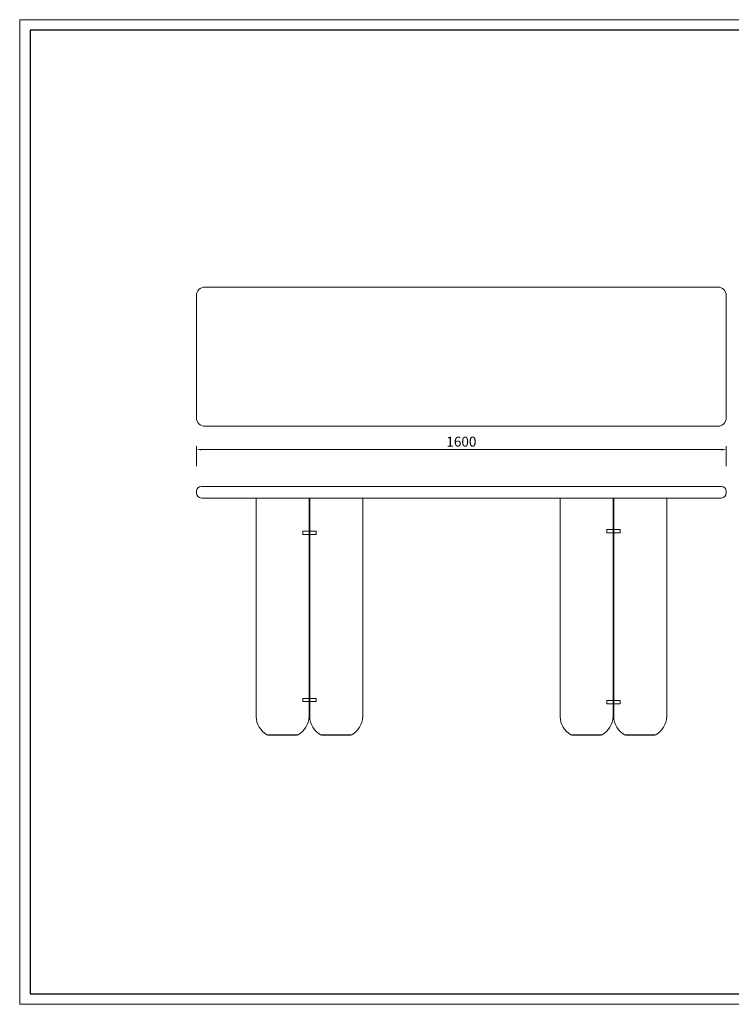
# Model space of a CAD drawing. Units: millimetres. Extents: x 6417 to 10372, y -10361 to -1440.
# Drawn here: x 6417 to 8566, y -10361 to -7387 of the extents above; entities that cross this region are included whole.
import ezdxf

# ---------------------------------------------------------------- set-up
doc = ezdxf.new("R2010")
doc.units = ezdxf.units.MM
doc.layers.add('打印框', color=1, linetype='Continuous', lineweight=13)
doc.layers.add('轮廓线', color=7, linetype='Continuous', lineweight=25)
doc.styles.get("Standard").update_dxf_attribs({"font": 'txt.shx', "width": 0.5})
doc.dimstyles.new('ISO-30', dxfattribs={"dimtxt": 30, "dimasz": 15, "dimexe": 10, "dimexo": 5, "dimgap": 5, "dimtad": 2, "dimdec": 1, "dimdsep": 46, "dimtxsty": 'Standard', "dimcen": 12, "dimclrd": 6, "dimclre": 6, "dimclrt": 4, "dimadec": 1, "dimazin": 0, "dimtfac": 1, "dimtdec": 1, "dimtix": 1, "dimtmove": 0, "dimatfit": 2, "dimfxl": 50, "dimfxlon": 1, "dimlwd": 9, "dimlwe": 9, "dimarcsym": 0})

# ---------------------------------------------------------------- blocks, each defined once
blk = doc.blocks.new('A3')
for p, q in [((30, 1395), (30, -1395)), ((3750, 1395), (30, 1395)), ((30, -1395), (3750, -1395))]:
    blk.add_line(p, q)
at = {"layer": '打印框'}
for p, q in [((3780, 1425), (0, 1425)), ((0, 1425), (0, -1425)), ((0, -1425), (3780, -1425))]:
    blk.add_line(p, q, dxfattribs=at)
blk = doc.blocks.new('*D327')
at = {"layer": 'Defpoints', "color": 0, "linetype": 'ByBlock', "lineweight": 13, "transparency": 16777216}
for p in [(8550.9, -8685.5), (6950.9, -8757.9), (8550.9, -8757.9)]:
    blk.add_point(p, dxfattribs=at)
at = {"layer": '轮廓线', "color": 6, "linetype": 'ByBlock', "lineweight": 9, "transparency": 16777216}
for p, q in [((6950.9, -8735.5), (6950.9, -8675.5)), ((8550.9, -8735.5), (8550.9, -8675.5)), ((6965.9, -8685.5), (8535.9, -8685.5))]:
    blk.add_line(p, q, dxfattribs=at)
at = {"layer": '轮廓线', "color": 6, "linetype": 'ByBlock', "lineweight": 13, "transparency": 16777216}
for points in [[(6965.9, -8683), (6965.9, -8688), (6950.9, -8685.5)], [(8535.9, -8683), (8535.9, -8688), (8550.9, -8685.5)]]:
    blk.add_solid(points, dxfattribs=at)
at = {"layer": '轮廓线', "color": 4, "linetype": 'ByBlock', "lineweight": 13, "transparency": 16777216, "insert": (7750.9, -8665.5), "char_height": 30, "attachment_point": 5}
blk.add_mtext('1600', dxfattribs=at)

msp = doc.modelspace()

# ---------------------------------------------------------------- linework, layer by layer
at = {"layer": '轮廓线', "linetype": 'ByBlock', "lineweight": 13}
for p, q in [((8525.89, -8194.92), (6975.89, -8194.92)), ((6950.89, -8219.92), (6950.89, -8589.92)), ((8550.89, -8589.92), (8550.89, -8219.92)), ((6975.89, -8614.92), (8525.89, -8614.92)), ((8535.89, -8796.8), (6965.89, -8796.8)), ((6950.89, -8811.8), (6950.89, -8816.8)), ((8535.89, -8831.8), (6965.89, -8831.8)), ((7130.89, -8831.8), (7130.89, -9491.8)), ((7290.89, -8831.8), (7290.89, -9491.8)), ((7292.89, -8831.8), (7292.89, -9491.8)), ((7452.89, -8831.8), (7452.89, -9491.8)), ((8048.89, -8831.8), (8048.89, -9491.8)), ((8208.89, -8831.8), (8208.89, -9491.8)), ((8210.89, -8831.8), (8210.89, -9491.8)), ((8370.89, -8831.8), (8370.89, -9491.8)), ((8550.89, -8816.8), (8550.89, -8811.8)), ((7163.39, -9546.8), (7258.39, -9546.8)), ((7325.39, -9546.8), (7420.39, -9546.8)), ((8176.39, -9546.8), (8081.39, -9546.8)), ((8338.39, -9546.8), (8243.39, -9546.8))]:
    msp.add_line(p, q, dxfattribs=at)
for points in [[(7271.89, -8941.8), (7311.89, -8941.8), (7311.89, -8931.8), (7271.89, -8931.8)], [(8189.89, -8936.8), (8229.89, -8936.8), (8229.89, -8926.8), (8189.89, -8926.8)], [(7271.89, -9436.8), (7311.89, -9436.8), (7311.89, -9446.8), (7271.89, -9446.8)], [(8189.89, -9443.3), (8229.89, -9443.3), (8229.89, -9453.3), (8189.89, -9453.3)], [(7166.89, -9548.3), (7254.89, -9548.3), (7254.89, -9546.8), (7166.89, -9546.8)], [(7416.89, -9548.3), (7328.89, -9548.3), (7328.89, -9546.8), (7416.89, -9546.8)], [(8084.89, -9548.3), (8172.89, -9548.3), (8172.89, -9546.8), (8084.89, -9546.8)], [(8334.89, -9548.3), (8246.89, -9548.3), (8246.89, -9546.8), (8334.89, -9546.8)]]:
    msp.add_lwpolyline(points, close=True, dxfattribs=at)
for centre, radius, start, end in [((6975.89, -8219.92), 25, 90, 180), ((8525.89, -8219.92), 25, 0, 90), ((6975.89, -8589.92), 25, 180, 270), ((8525.89, -8589.92), 25, 270, 0), ((6965.89, -8811.8), 15, 90, 180), ((8535.89, -8811.8), 15, 0, 90), ((6965.89, -8816.8), 15, 180, 270), ((8535.89, -8816.8), 15, 270, 0), ((7197.91, -9489.3), 67.07, 182.1363, 239.02216), ((7223.87, -9489.3), 67.07, 300.97784, 357.8637), ((7359.91, -9489.3), 67.07, 182.1363, 239.02216), ((7385.87, -9489.3), 67.07, 300.97784, 357.8637), ((8115.91, -9489.3), 67.07, 182.1363, 239.02216), ((8141.87, -9489.3), 67.07, 300.97784, 357.8637), ((8277.91, -9489.3), 67.07, 182.1363, 239.02216), ((8303.87, -9489.3), 67.07, 300.97784, 357.8637)]:
    msp.add_arc(centre, radius, start, end, dxfattribs=at)

# ---------------------------------------------------------------- block references
at = {"layer": '轮廓线', "color": 0, "linetype": 'ByBlock', "lineweight": -3, "xscale": 1.043403757890701, "yscale": 1.043403757890701, "zscale": 1.043403757890701}
msp.add_blockref('A3', (6417.11, -8873.98), dxfattribs=at)

# ---------------------------------------------------------------- dimensions: what is measured, and where the dimension line sits
at = {"layer": '轮廓线', "linetype": 'ByBlock', "lineweight": 13}
dim = msp.add_linear_dim(base=(8550.89, -8685.46), p1=(6950.89, -8757.93), p2=(8550.89, -8757.93), dimstyle='ISO-30', dxfattribs=at)
dim.commit()
dim.dimension.update_dxf_attribs({"geometry": '*D327', "text_midpoint": (7750.89, -8665.46)})

doc.saveas('drawing.dxf')
